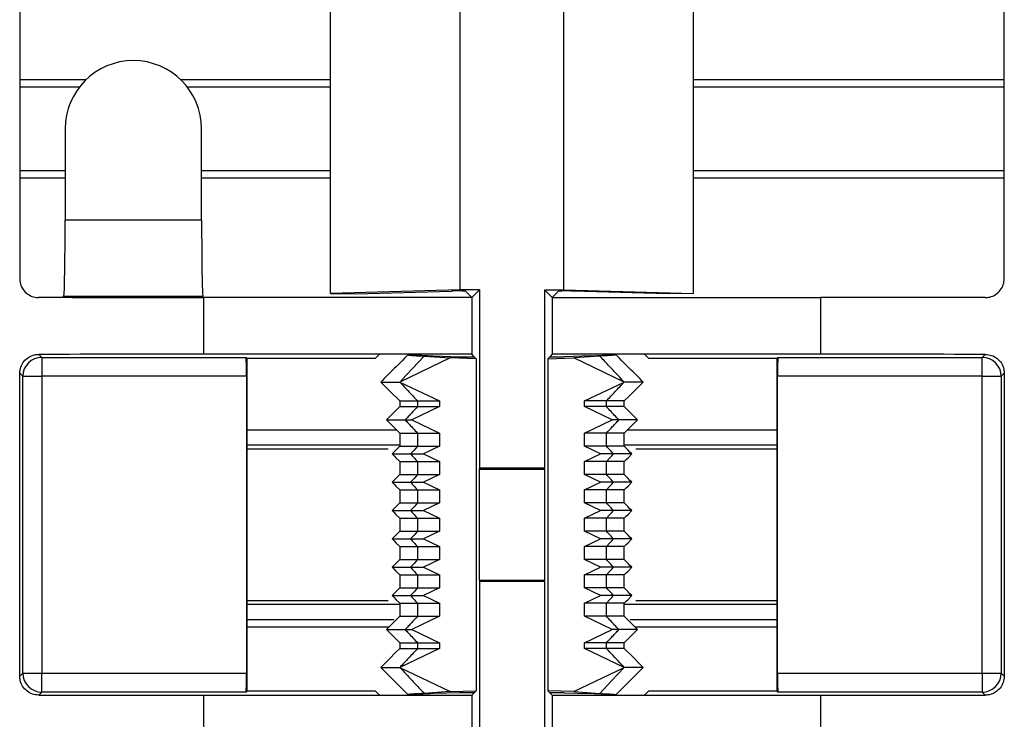
# Model space of a CAD drawing. Units: millimetres. Extents: x 89 to 2219, y 67 to 1270.
# Drawn here: x 1367 to 1393, y 216 to 235 of the extents above; entities that cross this region are included whole.
import ezdxf

# ---------------------------------------------------------------- set-up
doc = ezdxf.new("R2010")
doc.units = ezdxf.units.MM

msp = doc.modelspace()

# ---------------------------------------------------------------- linework, layer by layer
at = {"color": 7, "linetype": 'Continuous', "lineweight": 25}
for p, q in [((1375.327, 227.341), (1375.327, 236.877)), ((1378.754, 227.435), (1378.754, 236.783)), ((1381.494, 227.435), (1381.494, 236.783)), ((1384.922, 227.341), (1384.922, 236.877)), ((1367.122, 235.986), (1367.122, 227.731)), ((1393.127, 227.731), (1393.127, 235.986)), ((1368.697, 232.784), (1367.122, 232.784)), ((1375.327, 232.784), (1371.552, 232.784)), ((1393.127, 232.784), (1384.922, 232.784)), ((1368.322, 231.684), (1368.322, 229.27)), ((1371.927, 229.27), (1371.927, 231.684)), ((1367.122, 230.584), (1368.322, 230.584)), ((1371.927, 230.584), (1375.327, 230.584)), ((1384.922, 230.584), (1393.127, 230.584)), ((1371.927, 229.27), (1368.322, 229.27)), ((1378.754, 227.435), (1375.327, 227.341)), ((1375.327, 227.341), (1376.001, 227.333)), ((1376.001, 227.333), (1378.527, 227.402)), ((1379.263, 227.435), (1378.754, 227.435)), ((1378.895, 227.401), (1379.062, 227.234)), ((1379.263, 227.435), (1379.062, 227.234)), ((1379.263, 227.435), (1379.263, 222.734)), ((1380.986, 227.435), (1381.494, 227.435)), ((1380.986, 227.435), (1380.986, 222.734)), ((1380.986, 227.435), (1381.187, 227.234)), ((1381.354, 227.401), (1381.187, 227.234)), ((1381.494, 227.435), (1384.922, 227.341)), ((1384.248, 227.333), (1381.722, 227.402)), ((1384.922, 227.341), (1384.248, 227.333)), ((1368.271, 227.237), (1368.288, 227.271)), ((1368.271, 227.237), (1368.271, 227.233)), ((1368.288, 227.271), (1371.96, 227.271)), ((1371.979, 227.234), (1371.96, 227.271)), ((1371.979, 227.234), (1371.979, 225.734)), ((1379.062, 227.234), (1371.979, 227.234)), ((1379.062, 227.234), (1379.062, 225.734)), ((1381.187, 227.234), (1381.187, 225.734)), ((1381.187, 227.234), (1388.27, 227.234)), ((1388.27, 227.234), (1388.27, 225.734)), ((1367.624, 225.732), (1367.704, 225.652)), ((1376.624, 225.734), (1371.979, 225.734)), ((1376.52, 225.629), (1376.624, 225.734)), ((1379.062, 225.734), (1376.624, 225.734)), ((1379.126, 225.67), (1379.062, 225.734)), ((1381.187, 225.734), (1381.123, 225.67)), ((1383.624, 225.734), (1381.187, 225.734)), ((1383.624, 225.734), (1383.729, 225.629)), ((1388.27, 225.734), (1383.624, 225.734)), ((1392.545, 225.652), (1392.625, 225.732)), ((1367.704, 225.652), (1373.102, 225.652)), ((1367.704, 225.652), (1367.704, 225.152)), ((1373.102, 225.652), (1373.124, 225.629)), ((1373.124, 225.629), (1376.52, 225.629)), ((1373.124, 225.629), (1373.124, 216.839)), ((1378.495, 225.64), (1377.163, 225.001)), ((1377.374, 225.716), (1377.66, 225.716)), ((1377.806, 225.688), (1378.495, 225.64)), ((1378.046, 225.692), (1378.749, 225.669)), ((1379.178, 225.617), (1378.495, 225.64)), ((1379.126, 225.67), (1379.178, 225.617)), ((1379.178, 225.617), (1379.178, 216.85)), ((1381.123, 225.67), (1381.07, 225.617)), ((1381.07, 225.617), (1381.754, 225.64)), ((1381.07, 225.617), (1381.07, 216.85)), ((1382.203, 225.692), (1381.5, 225.669)), ((1382.443, 225.688), (1381.754, 225.64)), ((1383.086, 225.001), (1381.754, 225.64)), ((1382.874, 225.716), (1382.589, 225.716)), ((1383.729, 225.629), (1387.124, 225.629)), ((1387.124, 225.629), (1387.147, 225.652)), ((1387.124, 216.839), (1387.124, 225.629)), ((1387.147, 225.652), (1392.545, 225.652)), ((1392.545, 225.152), (1392.545, 225.652)), ((1367.124, 217.236), (1367.124, 225.232)), ((1367.204, 225.152), (1367.124, 225.232)), ((1393.124, 225.232), (1393.045, 225.152)), ((1393.124, 225.232), (1393.124, 217.236)), ((1367.204, 217.316), (1367.204, 225.152)), ((1367.204, 225.152), (1367.704, 225.152)), ((1373.11, 225.152), (1367.704, 225.152)), ((1367.704, 225.152), (1367.704, 217.316)), ((1373.11, 225.152), (1373.11, 217.316)), ((1377.163, 225.001), (1378.206, 224.501)), ((1382.043, 224.501), (1383.086, 225.001)), ((1392.545, 225.152), (1387.138, 225.152)), ((1387.138, 217.316), (1387.138, 225.152)), ((1392.545, 225.152), (1393.045, 225.152)), ((1392.545, 217.316), (1392.545, 225.152)), ((1393.045, 225.152), (1393.045, 217.316)), ((1377.159, 224.501), (1377.159, 224.351)), ((1377.631, 224.501), (1378.206, 224.501)), ((1377.631, 224.501), (1377.631, 224.351)), ((1378.206, 224.501), (1378.206, 224.351)), ((1382.043, 224.351), (1382.043, 224.501)), ((1382.618, 224.501), (1382.043, 224.501)), ((1382.618, 224.351), (1382.618, 224.501)), ((1383.089, 224.351), (1383.089, 224.501)), ((1378.206, 224.351), (1377.476, 224.001)), ((1377.631, 224.351), (1378.206, 224.351)), ((1382.773, 224.001), (1382.043, 224.351)), ((1382.618, 224.351), (1382.043, 224.351)), ((1377.303, 224.001), (1377.476, 224.001)), ((1377.476, 224.001), (1378.206, 223.651)), ((1382.043, 223.651), (1382.773, 224.001)), ((1382.945, 224.001), (1382.773, 224.001)), ((1377.077, 223.734), (1373.124, 223.734)), ((1377.159, 223.651), (1377.159, 223.304)), ((1377.631, 223.651), (1377.631, 223.304)), ((1377.631, 223.651), (1378.206, 223.651)), ((1378.206, 223.651), (1378.206, 223.304)), ((1382.043, 223.304), (1382.043, 223.651)), ((1382.618, 223.651), (1382.043, 223.651)), ((1382.618, 223.304), (1382.618, 223.651)), ((1383.089, 223.304), (1383.089, 223.651)), ((1387.124, 223.734), (1383.172, 223.734)), ((1373.124, 223.242), (1376.852, 223.242)), ((1377.631, 223.304), (1378.206, 223.304)), ((1378.206, 223.304), (1377.789, 223.104)), ((1382.46, 223.104), (1382.043, 223.304)), ((1382.618, 223.304), (1382.043, 223.304)), ((1383.397, 223.242), (1387.124, 223.242)), ((1377.159, 222.904), (1377.159, 222.556)), ((1377.444, 223.104), (1377.789, 223.104)), ((1377.631, 222.904), (1378.206, 222.904)), ((1377.631, 222.904), (1377.631, 222.556)), ((1377.789, 223.104), (1378.206, 222.904)), ((1378.206, 222.904), (1378.206, 222.556)), ((1382.043, 222.904), (1382.46, 223.104)), ((1382.043, 222.556), (1382.043, 222.904)), ((1382.618, 222.904), (1382.043, 222.904)), ((1382.805, 223.104), (1382.46, 223.104)), ((1382.618, 222.556), (1382.618, 222.904)), ((1383.089, 222.556), (1383.089, 222.904)), ((1379.263, 222.734), (1379.259, 222.699)), ((1379.259, 222.699), (1379.259, 219.769)), ((1379.259, 222.699), (1380.99, 222.699)), ((1379.263, 222.734), (1380.986, 222.734)), ((1380.99, 222.699), (1380.986, 222.734)), ((1380.99, 219.769), (1380.99, 222.699)), ((1377.444, 222.356), (1377.789, 222.356)), ((1377.631, 222.556), (1378.206, 222.556)), ((1378.206, 222.556), (1377.789, 222.356)), ((1377.789, 222.356), (1378.206, 222.156)), ((1382.46, 222.356), (1382.043, 222.556)), ((1382.618, 222.556), (1382.043, 222.556)), ((1382.043, 222.156), (1382.46, 222.356)), ((1382.805, 222.356), (1382.46, 222.356)), ((1377.159, 222.156), (1377.159, 221.808)), ((1377.631, 222.156), (1377.631, 221.808)), ((1377.631, 222.156), (1378.206, 222.156)), ((1378.206, 222.156), (1378.206, 221.808)), ((1382.043, 221.808), (1382.043, 222.156)), ((1382.618, 222.156), (1382.043, 222.156)), ((1382.618, 221.808), (1382.618, 222.156)), ((1383.089, 221.808), (1383.089, 222.156)), ((1377.444, 221.608), (1377.789, 221.608)), ((1377.631, 221.808), (1378.206, 221.808)), ((1378.206, 221.808), (1377.789, 221.608)), ((1377.789, 221.608), (1378.206, 221.408)), ((1382.46, 221.608), (1382.043, 221.808)), ((1382.618, 221.808), (1382.043, 221.808)), ((1382.043, 221.408), (1382.46, 221.608)), ((1382.805, 221.608), (1382.46, 221.608)), ((1377.159, 221.408), (1377.159, 221.06)), ((1377.631, 221.408), (1377.631, 221.06)), ((1377.631, 221.408), (1378.206, 221.408)), ((1378.206, 221.408), (1378.206, 221.06)), ((1382.043, 221.06), (1382.043, 221.408)), ((1382.618, 221.408), (1382.043, 221.408)), ((1382.618, 221.06), (1382.618, 221.408)), ((1383.089, 221.06), (1383.089, 221.408)), ((1377.631, 221.06), (1378.206, 221.06)), ((1378.206, 221.06), (1377.789, 220.86)), ((1382.46, 220.86), (1382.043, 221.06)), ((1382.618, 221.06), (1382.043, 221.06)), ((1377.444, 220.86), (1377.789, 220.86)), ((1377.789, 220.86), (1378.206, 220.66)), ((1382.043, 220.66), (1382.46, 220.86)), ((1382.805, 220.86), (1382.46, 220.86)), ((1377.159, 220.66), (1377.159, 220.312)), ((1377.631, 220.66), (1377.631, 220.312)), ((1377.631, 220.66), (1378.206, 220.66)), ((1378.206, 220.66), (1378.206, 220.312)), ((1382.043, 220.312), (1382.043, 220.66)), ((1382.618, 220.66), (1382.043, 220.66)), ((1382.618, 220.312), (1382.618, 220.66)), ((1383.089, 220.312), (1383.089, 220.66)), ((1377.631, 220.312), (1378.206, 220.312)), ((1378.206, 220.312), (1377.789, 220.112)), ((1382.46, 220.112), (1382.043, 220.312)), ((1382.618, 220.312), (1382.043, 220.312)), ((1377.444, 220.112), (1377.789, 220.112)), ((1377.789, 220.112), (1378.206, 219.912)), ((1382.043, 219.912), (1382.46, 220.112)), ((1382.805, 220.112), (1382.46, 220.112)), ((1377.159, 219.912), (1377.159, 219.564)), ((1377.631, 219.912), (1378.206, 219.912)), ((1377.631, 219.912), (1377.631, 219.564)), ((1378.206, 219.912), (1378.206, 219.564)), ((1379.259, 219.769), (1379.263, 219.734)), ((1379.259, 219.769), (1380.99, 219.769)), ((1380.986, 219.734), (1380.99, 219.769)), ((1382.043, 219.564), (1382.043, 219.912)), ((1382.618, 219.912), (1382.043, 219.912)), ((1382.618, 219.564), (1382.618, 219.912)), ((1383.089, 219.564), (1383.089, 219.912)), ((1377.631, 219.564), (1378.206, 219.564)), ((1378.206, 219.564), (1377.789, 219.364)), ((1379.263, 219.734), (1379.263, 215.033)), ((1380.986, 219.734), (1379.263, 219.734)), ((1380.986, 219.734), (1380.986, 215.033)), ((1382.46, 219.364), (1382.043, 219.564)), ((1382.618, 219.564), (1382.043, 219.564)), ((1376.852, 219.226), (1373.124, 219.226)), ((1377.444, 219.364), (1377.789, 219.364)), ((1377.789, 219.364), (1378.206, 219.164)), ((1382.043, 219.164), (1382.46, 219.364)), ((1382.805, 219.364), (1382.46, 219.364)), ((1387.124, 219.226), (1383.397, 219.226)), ((1377.159, 219.164), (1377.159, 218.816)), ((1377.631, 219.164), (1377.631, 218.816)), ((1377.631, 219.164), (1378.206, 219.164)), ((1378.206, 219.164), (1378.206, 218.816)), ((1382.043, 218.816), (1382.043, 219.164)), ((1382.618, 219.164), (1382.043, 219.164)), ((1382.618, 218.816), (1382.618, 219.164)), ((1383.089, 218.816), (1383.089, 219.164)), ((1373.124, 218.734), (1377.005, 218.734)), ((1378.206, 218.816), (1377.476, 218.466)), ((1377.631, 218.816), (1378.206, 218.816)), ((1382.773, 218.466), (1382.043, 218.816)), ((1382.618, 218.816), (1382.043, 218.816)), ((1383.244, 218.734), (1387.124, 218.734)), ((1377.303, 218.466), (1377.476, 218.466)), ((1377.476, 218.466), (1378.206, 218.116)), ((1382.043, 218.116), (1382.773, 218.466)), ((1382.945, 218.466), (1382.773, 218.466)), ((1377.159, 218.116), (1377.159, 217.966)), ((1378.206, 217.966), (1377.163, 217.466)), ((1377.631, 218.116), (1377.631, 217.966)), ((1377.631, 218.116), (1378.206, 218.116)), ((1377.631, 217.966), (1378.206, 217.966)), ((1378.206, 218.116), (1378.206, 217.966)), ((1382.043, 217.966), (1382.043, 218.116)), ((1382.618, 218.116), (1382.043, 218.116)), ((1383.086, 217.466), (1382.043, 217.966)), ((1382.618, 217.966), (1382.043, 217.966)), ((1382.618, 217.966), (1382.618, 218.116)), ((1383.089, 217.966), (1383.089, 218.116)), ((1377.163, 217.466), (1378.495, 216.828)), ((1381.754, 216.828), (1383.086, 217.466)), ((1367.124, 217.236), (1367.204, 217.316)), ((1367.204, 217.316), (1367.704, 217.316)), ((1367.704, 216.816), (1367.704, 217.316)), ((1367.704, 217.316), (1373.11, 217.316)), ((1387.138, 217.316), (1392.545, 217.316)), ((1392.545, 217.316), (1393.045, 217.316)), ((1392.545, 217.316), (1392.545, 216.816)), ((1393.045, 217.316), (1393.124, 217.236)), ((1367.704, 216.816), (1367.624, 216.736)), ((1373.102, 216.816), (1367.704, 216.816)), ((1371.979, 216.734), (1371.979, 215.234)), ((1371.979, 216.734), (1376.624, 216.734)), ((1373.124, 216.839), (1373.102, 216.816)), ((1376.52, 216.839), (1373.124, 216.839)), ((1376.624, 216.734), (1376.52, 216.839)), ((1376.624, 216.734), (1379.062, 216.734)), ((1377.66, 216.751), (1377.374, 216.751)), ((1378.495, 216.828), (1377.806, 216.78)), ((1378.749, 216.799), (1378.046, 216.776)), ((1378.495, 216.828), (1379.178, 216.85)), ((1379.062, 216.734), (1379.126, 216.797)), ((1379.062, 216.734), (1379.062, 215.234)), ((1379.178, 216.85), (1379.126, 216.797)), ((1381.07, 216.85), (1381.123, 216.797)), ((1381.754, 216.828), (1381.07, 216.85)), ((1381.123, 216.797), (1381.187, 216.734)), ((1381.187, 216.734), (1381.187, 215.234)), ((1381.187, 216.734), (1383.624, 216.734)), ((1381.5, 216.799), (1382.203, 216.776)), ((1381.754, 216.828), (1382.443, 216.78)), ((1382.589, 216.751), (1382.874, 216.751)), ((1383.729, 216.839), (1383.624, 216.734)), ((1383.624, 216.734), (1388.27, 216.734)), ((1387.124, 216.839), (1383.729, 216.839)), ((1387.147, 216.816), (1387.124, 216.839)), ((1392.545, 216.816), (1387.147, 216.816)), ((1388.27, 216.734), (1388.27, 215.234)), ((1392.625, 216.736), (1392.545, 216.816))]:
    msp.add_line(p, q, dxfattribs=at)
at = {"color": 8, "linetype": 'Continuous', "lineweight": 25}
for p, q in [((1367.122, 232.984), (1368.876, 232.984)), ((1371.373, 232.984), (1375.327, 232.984)), ((1384.922, 232.984), (1393.127, 232.984)), ((1368.322, 230.384), (1367.122, 230.384)), ((1375.327, 230.384), (1371.927, 230.384)), ((1393.127, 230.384), (1384.922, 230.384)), ((1373.124, 223.342), (1377.159, 223.342)), ((1383.089, 223.342), (1387.124, 223.342)), ((1377.159, 219.126), (1373.124, 219.126)), ((1387.124, 219.126), (1383.089, 219.126)), ((1376.877, 218.534), (1373.124, 218.534)), ((1387.124, 218.534), (1383.372, 218.534))]:
    msp.add_line(p, q, dxfattribs=at)
at = {"color": 7, "linetype": 'Continuous', "lineweight": 25, "flags": 128}
for points in [[(1377.806, 225.688), (1377.498, 225.359), (1377.33, 225.18), (1377.163, 225.001)], [(1376.659, 225.001), (1376.784, 224.876), (1376.91, 224.751), (1377.159, 224.501)], [(1383.089, 224.501), (1383.215, 224.627), (1383.34, 224.752), (1383.589, 225.001)], [(1377.159, 224.351), (1377.072, 224.264), (1376.984, 224.176), (1376.809, 224.001)], [(1383.439, 224.001), (1383.352, 224.089), (1383.264, 224.177), (1383.089, 224.351)], [(1376.809, 224.001), (1376.897, 223.914), (1376.985, 223.826), (1377.159, 223.651)], [(1383.089, 223.651), (1383.177, 223.739), (1383.265, 223.827), (1383.439, 224.001)], [(1377.159, 223.304), (1377.109, 223.253), (1377.059, 223.203), (1376.959, 223.104)], [(1377.631, 223.304), (1377.537, 223.204), (1377.491, 223.154), (1377.444, 223.104)], [(1383.29, 223.104), (1383.239, 223.154), (1383.189, 223.204), (1383.089, 223.304)], [(1376.959, 223.104), (1377.009, 223.053), (1377.059, 223.003), (1377.159, 222.904)], [(1382.618, 222.904), (1382.711, 223.004), (1382.758, 223.054), (1382.805, 223.104)], [(1383.089, 222.904), (1383.14, 222.954), (1383.19, 223.004), (1383.29, 223.104)], [(1377.159, 222.556), (1377.109, 222.506), (1377.059, 222.456), (1376.959, 222.356)], [(1376.959, 222.356), (1377.009, 222.306), (1377.059, 222.256), (1377.159, 222.156)], [(1377.631, 222.556), (1377.537, 222.456), (1377.491, 222.406), (1377.444, 222.356)], [(1382.618, 222.156), (1382.711, 222.256), (1382.758, 222.306), (1382.805, 222.356)], [(1383.29, 222.356), (1383.239, 222.406), (1383.189, 222.456), (1383.089, 222.556)], [(1383.089, 222.156), (1383.14, 222.206), (1383.19, 222.256), (1383.29, 222.356)], [(1377.159, 221.808), (1377.109, 221.758), (1377.059, 221.708), (1376.959, 221.608)], [(1376.959, 221.608), (1377.009, 221.558), (1377.059, 221.508), (1377.159, 221.408)], [(1377.631, 221.808), (1377.537, 221.708), (1377.491, 221.658), (1377.444, 221.608)], [(1382.618, 221.408), (1382.711, 221.508), (1382.758, 221.558), (1382.805, 221.608)], [(1383.29, 221.608), (1383.239, 221.658), (1383.189, 221.708), (1383.089, 221.808)], [(1383.089, 221.408), (1383.14, 221.458), (1383.19, 221.508), (1383.29, 221.608)], [(1377.159, 221.06), (1377.109, 221.01), (1377.059, 220.96), (1376.959, 220.86)], [(1377.631, 221.06), (1377.537, 220.96), (1377.491, 220.91), (1377.444, 220.86)], [(1383.29, 220.86), (1383.239, 220.91), (1383.189, 220.96), (1383.089, 221.06)], [(1376.959, 220.86), (1377.009, 220.81), (1377.059, 220.76), (1377.159, 220.66)], [(1382.618, 220.66), (1382.711, 220.76), (1382.758, 220.81), (1382.805, 220.86)], [(1383.089, 220.66), (1383.14, 220.71), (1383.19, 220.76), (1383.29, 220.86)], [(1377.159, 220.312), (1377.109, 220.262), (1377.059, 220.212), (1376.959, 220.112)], [(1377.631, 220.312), (1377.537, 220.212), (1377.491, 220.162), (1377.444, 220.112)], [(1383.29, 220.112), (1383.239, 220.162), (1383.189, 220.212), (1383.089, 220.312)], [(1376.959, 220.112), (1377.009, 220.062), (1377.059, 220.012), (1377.159, 219.912)], [(1382.618, 219.912), (1382.711, 220.012), (1382.758, 220.062), (1382.805, 220.112)], [(1383.089, 219.912), (1383.14, 219.962), (1383.19, 220.012), (1383.29, 220.112)], [(1377.159, 219.564), (1377.109, 219.514), (1377.059, 219.464), (1376.959, 219.364)], [(1377.631, 219.564), (1377.537, 219.464), (1377.491, 219.414), (1377.444, 219.364)], [(1383.29, 219.364), (1383.239, 219.414), (1383.189, 219.464), (1383.089, 219.564)], [(1376.959, 219.364), (1377.009, 219.314), (1377.059, 219.264), (1377.159, 219.164)], [(1382.618, 219.164), (1382.711, 219.264), (1382.758, 219.314), (1382.805, 219.364)], [(1383.089, 219.164), (1383.14, 219.214), (1383.19, 219.264), (1383.29, 219.364)], [(1377.159, 218.816), (1377.072, 218.729), (1376.984, 218.641), (1376.809, 218.466)], [(1383.439, 218.466), (1383.352, 218.554), (1383.264, 218.642), (1383.089, 218.816)], [(1376.809, 218.466), (1376.897, 218.379), (1376.985, 218.291), (1377.159, 218.116)], [(1383.089, 218.116), (1383.177, 218.204), (1383.265, 218.292), (1383.439, 218.466)], [(1377.159, 217.966), (1377.034, 217.841), (1376.909, 217.716), (1376.659, 217.466)], [(1383.589, 217.466), (1383.464, 217.592), (1383.339, 217.717), (1383.089, 217.966)], [(1382.443, 216.78), (1382.751, 217.109), (1382.918, 217.288), (1383.086, 217.466)]]:
    msp.add_lwpolyline(points, dxfattribs=at)
at = {"color": 7, "linetype": 'Continuous', "lineweight": 25}
for centre, radius, start, end in [((1370.124, 231.684), 1.802, 0, 180), ((1367.704, 225.152), 0.5, 90.0188, 179.9767), ((1392.545, 225.152), 0.5, 0.0205, 89.9773), ((1367.704, 217.316), 0.5, 180.0233, 269.9812), ((1392.545, 217.316), 0.5, 270.0227, 359.9795)]:
    msp.add_arc(centre, radius, start, end, dxfattribs=at)
for centre, major_axis, ratio, start_param, end_param in [((1368.287, 229.27), (0, 2), 0.017455, 3.176499, 4.712389), ((1371.962, 229.27), (0, 2), 0.017455, 1.570796, 3.106686), ((1378.695, 227.401), (0.2, 0), 0.017455, 0.017453, 2.574361), ((1381.554, 227.401), (0.2, 0), 0.017455, 0.567232, 3.124139), ((1371.979, 225.74), (85.558, 0), 0.017455, 1.614149, 1.62174), ((1371.979, 230.222), (85.558, 0), 0.034921, 4.669036, 4.712389), ((1388.27, 225.74), (85.558, 0), 0.017455, 1.519853, 1.570796), ((1371.979, 224.24), (85.558, 0), 0.017455, 1.570796, 1.621723), ((1388.27, 224.24), (85.558, 0), 0.017455, 1.51987, 1.570796), ((1373.102, 225.152), (0, 0.5), 0.017455, 4.712389, 6.265732), ((1380.983, 225.719), (3.326, 0), 0.017455, 3.186999, 3.630285), ((1378.926, 225.67), (0.2, 0), 0.017455, 3.630285, 6.265732), ((1381.323, 225.67), (0.2, 0), 0.017455, 3.159046, 5.794493), ((1379.266, 225.719), (3.326, 0), 0.017455, 5.794493, 6.237779), ((1387.147, 225.152), (0, 0.5), 0.017455, 0.017453, 1.570796), ((1373.102, 217.316), (0, 0.5), 0.017455, 3.159046, 4.712389), ((1387.147, 217.316), (0, 0.5), 0.017455, 1.570796, 3.124139), ((1371.979, 218.227), (85.558, 0), 0.017455, 4.661463, 4.712389), ((1380.983, 216.749), (3.326, 0), 0.017455, 2.6529, 3.096186), ((1378.926, 216.797), (0.2, 0), 0.017455, 0.017453, 2.6529), ((1381.323, 216.797), (0.2, 0), 0.017455, 0.488692, 3.124139), ((1379.266, 216.749), (3.326, 0), 0.017455, 0.045407, 0.488692), ((1388.27, 218.227), (85.558, 0), 0.017455, 4.712389, 4.763315)]:
    msp.add_ellipse(centre, major_axis=major_axis, ratio=ratio, start_param=start_param, end_param=end_param, dxfattribs=at)
for points, knots in [([(1367.122, 227.731), (1367.123, 227.712), (1367.126, 227.636), (1367.165, 227.507), (1367.264, 227.369), (1367.404, 227.271), (1367.531, 227.235), (1367.605, 227.233), (1367.622, 227.232)], [0, 0, 0, 0, 0.07606, 0.290089, 0.50397, 0.718121, 0.932813, 1, 1, 1, 1]), ([(1392.626, 227.232), (1392.665, 227.235), (1392.76, 227.241), (1392.902, 227.303), (1393.028, 227.418), (1393.111, 227.567), (1393.122, 227.677), (1393.127, 227.731)], [0, 0, 0, 0, 0.148093, 0.363517, 0.578667, 0.793215, 1, 1, 1, 1]), ([(1367.124, 225.232), (1367.13, 225.288), (1367.141, 225.4), (1367.227, 225.55), (1367.354, 225.663), (1367.494, 225.723), (1367.587, 225.73), (1367.624, 225.732)], [0, 0, 0, 0, 0.21464, 0.429265, 0.64405, 0.858979, 1, 1, 1, 1]), ([(1392.625, 225.732), (1392.681, 225.726), (1392.794, 225.715), (1392.943, 225.629), (1393.056, 225.502), (1393.116, 225.361), (1393.122, 225.268), (1393.124, 225.232)], [0, 0, 0, 0, 0.214883, 0.429769, 0.644715, 0.859619, 1, 1, 1, 1]), ([(1377.374, 225.716), (1377.315, 225.657), (1377.195, 225.537), (1376.957, 225.299), (1376.778, 225.12), (1376.659, 225.001)], [0, 0, 0, 0, 0.25033, 0.500702, 1, 1, 1, 1]), ([(1377.374, 225.716), (1377.408, 225.71), (1377.464, 225.701), (1377.709, 225.692), (1377.806, 225.688)], [0, 0, 0, 0, 0.604074, 1, 1, 1, 1]), ([(1382.874, 225.716), (1382.841, 225.71), (1382.784, 225.701), (1382.54, 225.692), (1382.443, 225.688)], [0, 0, 0, 0, 0.6040782, 1, 1, 1, 1]), ([(1383.086, 225.001), (1383.03, 225.061), (1382.891, 225.21), (1382.676, 225.439), (1382.518, 225.608), (1382.443, 225.688)], [0, 0, 0, 0, 0.260348, 0.650871, 1, 1, 1, 1]), ([(1383.589, 225.001), (1383.53, 225.061), (1383.41, 225.18), (1383.172, 225.419), (1382.993, 225.597), (1382.874, 225.716)], [0, 0, 0, 0, 0.250371, 0.500702, 1, 1, 1, 1]), ([(1376.659, 225.001), (1376.697, 225.001), (1376.763, 225.001), (1377.041, 225.001), (1377.163, 225.001)], [0, 0, 0, 0, 0.56091, 1, 1, 1, 1]), ([(1377.163, 225.001), (1377.202, 224.96), (1377.3, 224.856), (1377.456, 224.689), (1377.572, 224.564), (1377.631, 224.501)], [0, 0, 0, 0, 0.250017, 0.624975, 1, 1, 1, 1]), ([(1382.618, 224.501), (1382.696, 224.585), (1382.813, 224.71), (1382.969, 224.876), (1383.047, 224.96), (1383.086, 225.001)], [0, 0, 0, 0, 0.500013, 0.749983, 1, 1, 1, 1]), ([(1383.589, 225.001), (1383.552, 225.001), (1383.486, 225.001), (1383.208, 225.001), (1383.086, 225.001)], [0, 0, 0, 0, 0.56091, 1, 1, 1, 1]), ([(1377.159, 224.501), (1377.195, 224.501), (1377.259, 224.501), (1377.517, 224.501), (1377.631, 224.501)], [0, 0, 0, 0, 0.560032, 1, 1, 1, 1]), ([(1383.089, 224.501), (1383.054, 224.501), (1382.99, 224.501), (1382.732, 224.501), (1382.618, 224.501)], [0, 0, 0, 0, 0.560032, 1, 1, 1, 1]), ([(1377.159, 224.351), (1377.195, 224.351), (1377.259, 224.351), (1377.517, 224.351), (1377.631, 224.351)], [0, 0, 0, 0, 0.560032, 1, 1, 1, 1]), ([(1377.631, 224.351), (1377.576, 224.293), (1377.495, 224.206), (1377.385, 224.089), (1377.331, 224.031), (1377.303, 224.001)], [0, 0, 0, 0, 0.499967, 0.749985, 1, 1, 1, 1]), ([(1382.945, 224.001), (1382.918, 224.031), (1382.85, 224.103), (1382.741, 224.22), (1382.659, 224.308), (1382.618, 224.351)], [0, 0, 0, 0, 0.250015, 0.624964, 1, 1, 1, 1]), ([(1383.089, 224.351), (1383.054, 224.351), (1382.99, 224.351), (1382.732, 224.351), (1382.618, 224.351)], [0, 0, 0, 0, 0.560032, 1, 1, 1, 1]), ([(1376.809, 224.001), (1376.846, 224.001), (1376.912, 224.001), (1377.184, 224.001), (1377.303, 224.001)], [0, 0, 0, 0, 0.560896, 1, 1, 1, 1]), ([(1377.303, 224.001), (1377.331, 223.972), (1377.399, 223.899), (1377.508, 223.783), (1377.59, 223.695), (1377.631, 223.651)], [0, 0, 0, 0, 0.250015, 0.624964, 1, 1, 1, 1]), ([(1382.618, 223.651), (1382.672, 223.71), (1382.754, 223.797), (1382.863, 223.914), (1382.918, 223.972), (1382.945, 224.001)], [0, 0, 0, 0, 0.500046, 0.749985, 1, 1, 1, 1]), ([(1383.439, 224.001), (1383.403, 224.001), (1383.337, 224.001), (1383.065, 224.001), (1382.945, 224.001)], [0, 0, 0, 0, 0.560896, 1, 1, 1, 1]), ([(1377.159, 223.651), (1377.195, 223.651), (1377.259, 223.651), (1377.517, 223.651), (1377.631, 223.651)], [0, 0, 0, 0, 0.560032, 1, 1, 1, 1]), ([(1383.089, 223.651), (1383.054, 223.651), (1382.99, 223.651), (1382.732, 223.651), (1382.618, 223.651)], [0, 0, 0, 0, 0.560032, 1, 1, 1, 1]), ([(1377.159, 223.304), (1377.195, 223.304), (1377.259, 223.304), (1377.517, 223.304), (1377.631, 223.304)], [0, 0, 0, 0, 0.560032, 1, 1, 1, 1]), ([(1382.805, 223.104), (1382.789, 223.12), (1382.75, 223.162), (1382.688, 223.229), (1382.641, 223.279), (1382.618, 223.304)], [0, 0, 0, 0, 0.2499982, 0.6249291, 1, 1, 1, 1]), ([(1383.089, 223.304), (1383.054, 223.304), (1382.99, 223.304), (1382.732, 223.304), (1382.618, 223.304)], [0, 0, 0, 0, 0.560032, 1, 1, 1, 1]), ([(1376.959, 223.104), (1376.996, 223.104), (1377.06, 223.104), (1377.327, 223.104), (1377.444, 223.104)], [0, 0, 0, 0, 0.560703, 1, 1, 1, 1]), ([(1377.159, 222.904), (1377.195, 222.904), (1377.259, 222.904), (1377.517, 222.904), (1377.631, 222.904)], [0, 0, 0, 0, 0.560032, 1, 1, 1, 1]), ([(1377.444, 223.104), (1377.459, 223.087), (1377.498, 223.045), (1377.561, 222.979), (1377.608, 222.929), (1377.631, 222.904)], [0, 0, 0, 0, 0.249998, 0.624929, 1, 1, 1, 1]), ([(1383.089, 222.904), (1383.054, 222.904), (1382.99, 222.904), (1382.732, 222.904), (1382.618, 222.904)], [0, 0, 0, 0, 0.560032, 1, 1, 1, 1]), ([(1383.29, 223.104), (1383.253, 223.104), (1383.188, 223.104), (1382.922, 223.104), (1382.805, 223.104)], [0, 0, 0, 0, 0.560703, 1, 1, 1, 1]), ([(1376.959, 222.356), (1376.996, 222.356), (1377.06, 222.356), (1377.327, 222.356), (1377.444, 222.356)], [0, 0, 0, 0, 0.560703, 1, 1, 1, 1]), ([(1377.159, 222.556), (1377.195, 222.556), (1377.259, 222.556), (1377.517, 222.556), (1377.631, 222.556)], [0, 0, 0, 0, 0.560032, 1, 1, 1, 1]), ([(1377.444, 222.356), (1377.459, 222.339), (1377.498, 222.297), (1377.561, 222.231), (1377.608, 222.181), (1377.631, 222.156)], [0, 0, 0, 0, 0.249998, 0.624929, 1, 1, 1, 1]), ([(1382.805, 222.356), (1382.789, 222.372), (1382.75, 222.414), (1382.688, 222.481), (1382.641, 222.531), (1382.618, 222.556)], [0, 0, 0, 0, 0.2499982, 0.6249291, 1, 1, 1, 1]), ([(1383.089, 222.556), (1383.054, 222.556), (1382.99, 222.556), (1382.732, 222.556), (1382.618, 222.556)], [0, 0, 0, 0, 0.560032, 1, 1, 1, 1]), ([(1383.29, 222.356), (1383.253, 222.356), (1383.188, 222.356), (1382.922, 222.356), (1382.805, 222.356)], [0, 0, 0, 0, 0.560703, 1, 1, 1, 1]), ([(1377.159, 222.156), (1377.195, 222.156), (1377.259, 222.156), (1377.517, 222.156), (1377.631, 222.156)], [0, 0, 0, 0, 0.560032, 1, 1, 1, 1]), ([(1383.089, 222.156), (1383.054, 222.156), (1382.99, 222.156), (1382.732, 222.156), (1382.618, 222.156)], [0, 0, 0, 0, 0.560032, 1, 1, 1, 1]), ([(1376.959, 221.608), (1376.996, 221.608), (1377.06, 221.608), (1377.327, 221.608), (1377.444, 221.608)], [0, 0, 0, 0, 0.560703, 1, 1, 1, 1]), ([(1377.159, 221.808), (1377.195, 221.808), (1377.259, 221.808), (1377.517, 221.808), (1377.631, 221.808)], [0, 0, 0, 0, 0.560032, 1, 1, 1, 1]), ([(1377.444, 221.608), (1377.459, 221.591), (1377.498, 221.55), (1377.561, 221.483), (1377.608, 221.433), (1377.631, 221.408)], [0, 0, 0, 0, 0.249998, 0.624929, 1, 1, 1, 1]), ([(1382.805, 221.608), (1382.789, 221.625), (1382.75, 221.666), (1382.688, 221.733), (1382.641, 221.783), (1382.618, 221.808)], [0, 0, 0, 0, 0.249998, 0.624929, 1, 1, 1, 1]), ([(1383.089, 221.808), (1383.054, 221.808), (1382.99, 221.808), (1382.732, 221.808), (1382.618, 221.808)], [0, 0, 0, 0, 0.560032, 1, 1, 1, 1]), ([(1383.29, 221.608), (1383.253, 221.608), (1383.188, 221.608), (1382.922, 221.608), (1382.805, 221.608)], [0, 0, 0, 0, 0.560703, 1, 1, 1, 1]), ([(1377.159, 221.408), (1377.195, 221.408), (1377.259, 221.408), (1377.517, 221.408), (1377.631, 221.408)], [0, 0, 0, 0, 0.560032, 1, 1, 1, 1]), ([(1383.089, 221.408), (1383.054, 221.408), (1382.99, 221.408), (1382.732, 221.408), (1382.618, 221.408)], [0, 0, 0, 0, 0.560032, 1, 1, 1, 1]), ([(1377.159, 221.06), (1377.195, 221.06), (1377.259, 221.06), (1377.517, 221.06), (1377.631, 221.06)], [0, 0, 0, 0, 0.560032, 1, 1, 1, 1]), ([(1382.805, 220.86), (1382.789, 220.877), (1382.75, 220.918), (1382.688, 220.985), (1382.641, 221.035), (1382.618, 221.06)], [0, 0, 0, 0, 0.249998, 0.624929, 1, 1, 1, 1]), ([(1383.089, 221.06), (1383.054, 221.06), (1382.99, 221.06), (1382.732, 221.06), (1382.618, 221.06)], [0, 0, 0, 0, 0.560032, 1, 1, 1, 1]), ([(1376.959, 220.86), (1376.996, 220.86), (1377.06, 220.86), (1377.327, 220.86), (1377.444, 220.86)], [0, 0, 0, 0, 0.560703, 1, 1, 1, 1]), ([(1377.444, 220.86), (1377.459, 220.843), (1377.498, 220.802), (1377.561, 220.735), (1377.608, 220.685), (1377.631, 220.66)], [0, 0, 0, 0, 0.249998, 0.624929, 1, 1, 1, 1]), ([(1383.29, 220.86), (1383.253, 220.86), (1383.188, 220.86), (1382.922, 220.86), (1382.805, 220.86)], [0, 0, 0, 0, 0.560703, 1, 1, 1, 1]), ([(1377.159, 220.66), (1377.195, 220.66), (1377.259, 220.66), (1377.517, 220.66), (1377.631, 220.66)], [0, 0, 0, 0, 0.560032, 1, 1, 1, 1]), ([(1383.089, 220.66), (1383.054, 220.66), (1382.99, 220.66), (1382.732, 220.66), (1382.618, 220.66)], [0, 0, 0, 0, 0.560032, 1, 1, 1, 1]), ([(1377.159, 220.312), (1377.195, 220.312), (1377.259, 220.312), (1377.517, 220.312), (1377.631, 220.312)], [0, 0, 0, 0, 0.560032, 1, 1, 1, 1]), ([(1382.805, 220.112), (1382.789, 220.129), (1382.75, 220.17), (1382.688, 220.237), (1382.641, 220.287), (1382.618, 220.312)], [0, 0, 0, 0, 0.249998, 0.624929, 1, 1, 1, 1]), ([(1383.089, 220.312), (1383.054, 220.312), (1382.99, 220.312), (1382.732, 220.312), (1382.618, 220.312)], [0, 0, 0, 0, 0.560032, 1, 1, 1, 1]), ([(1376.959, 220.112), (1376.996, 220.112), (1377.06, 220.112), (1377.327, 220.112), (1377.444, 220.112)], [0, 0, 0, 0, 0.560703, 1, 1, 1, 1]), ([(1377.444, 220.112), (1377.459, 220.095), (1377.498, 220.054), (1377.561, 219.987), (1377.608, 219.937), (1377.631, 219.912)], [0, 0, 0, 0, 0.2499982, 0.6249291, 1, 1, 1, 1]), ([(1383.29, 220.112), (1383.253, 220.112), (1383.188, 220.112), (1382.922, 220.112), (1382.805, 220.112)], [0, 0, 0, 0, 0.560703, 1, 1, 1, 1]), ([(1377.159, 219.912), (1377.195, 219.912), (1377.259, 219.912), (1377.517, 219.912), (1377.631, 219.912)], [0, 0, 0, 0, 0.560032, 1, 1, 1, 1]), ([(1383.089, 219.912), (1383.054, 219.912), (1382.99, 219.912), (1382.732, 219.912), (1382.618, 219.912)], [0, 0, 0, 0, 0.560032, 1, 1, 1, 1]), ([(1377.159, 219.564), (1377.195, 219.564), (1377.259, 219.564), (1377.517, 219.564), (1377.631, 219.564)], [0, 0, 0, 0, 0.560032, 1, 1, 1, 1]), ([(1382.805, 219.364), (1382.789, 219.381), (1382.75, 219.423), (1382.688, 219.489), (1382.641, 219.539), (1382.618, 219.564)], [0, 0, 0, 0, 0.249998, 0.624929, 1, 1, 1, 1]), ([(1383.089, 219.564), (1383.054, 219.564), (1382.99, 219.564), (1382.732, 219.564), (1382.618, 219.564)], [0, 0, 0, 0, 0.560032, 1, 1, 1, 1]), ([(1376.959, 219.364), (1376.996, 219.364), (1377.06, 219.364), (1377.327, 219.364), (1377.444, 219.364)], [0, 0, 0, 0, 0.560703, 1, 1, 1, 1]), ([(1377.444, 219.364), (1377.459, 219.348), (1377.498, 219.306), (1377.561, 219.239), (1377.608, 219.189), (1377.631, 219.164)], [0, 0, 0, 0, 0.2499982, 0.6249291, 1, 1, 1, 1]), ([(1383.29, 219.364), (1383.253, 219.364), (1383.188, 219.364), (1382.922, 219.364), (1382.805, 219.364)], [0, 0, 0, 0, 0.560703, 1, 1, 1, 1]), ([(1377.159, 219.164), (1377.195, 219.164), (1377.259, 219.164), (1377.517, 219.164), (1377.631, 219.164)], [0, 0, 0, 0, 0.560032, 1, 1, 1, 1]), ([(1383.089, 219.164), (1383.054, 219.164), (1382.99, 219.164), (1382.732, 219.164), (1382.618, 219.164)], [0, 0, 0, 0, 0.560032, 1, 1, 1, 1]), ([(1377.159, 218.816), (1377.195, 218.816), (1377.259, 218.816), (1377.517, 218.816), (1377.631, 218.816)], [0, 0, 0, 0, 0.560032, 1, 1, 1, 1]), ([(1377.631, 218.816), (1377.576, 218.758), (1377.495, 218.671), (1377.385, 218.554), (1377.331, 218.496), (1377.303, 218.466)], [0, 0, 0, 0, 0.499967, 0.749985, 1, 1, 1, 1]), ([(1382.945, 218.466), (1382.918, 218.496), (1382.85, 218.569), (1382.741, 218.685), (1382.659, 218.773), (1382.618, 218.816)], [0, 0, 0, 0, 0.250015, 0.624964, 1, 1, 1, 1]), ([(1383.089, 218.816), (1383.054, 218.816), (1382.99, 218.816), (1382.732, 218.816), (1382.618, 218.816)], [0, 0, 0, 0, 0.560032, 1, 1, 1, 1]), ([(1376.809, 218.466), (1376.846, 218.466), (1376.912, 218.466), (1377.184, 218.466), (1377.303, 218.466)], [0, 0, 0, 0, 0.560896, 1, 1, 1, 1]), ([(1377.303, 218.466), (1377.331, 218.437), (1377.399, 218.364), (1377.508, 218.248), (1377.59, 218.16), (1377.631, 218.116)], [0, 0, 0, 0, 0.250015, 0.624964, 1, 1, 1, 1]), ([(1382.618, 218.116), (1382.672, 218.175), (1382.754, 218.262), (1382.863, 218.379), (1382.918, 218.437), (1382.945, 218.466)], [0, 0, 0, 0, 0.500046, 0.749985, 1, 1, 1, 1]), ([(1383.439, 218.466), (1383.403, 218.466), (1383.337, 218.466), (1383.065, 218.466), (1382.945, 218.466)], [0, 0, 0, 0, 0.560896, 1, 1, 1, 1]), ([(1377.159, 218.116), (1377.195, 218.116), (1377.259, 218.116), (1377.517, 218.116), (1377.631, 218.116)], [0, 0, 0, 0, 0.560032, 1, 1, 1, 1]), ([(1377.159, 217.966), (1377.195, 217.966), (1377.259, 217.966), (1377.517, 217.966), (1377.631, 217.966)], [0, 0, 0, 0, 0.560032, 1, 1, 1, 1]), ([(1377.631, 217.966), (1377.553, 217.883), (1377.436, 217.758), (1377.28, 217.591), (1377.202, 217.508), (1377.163, 217.466)], [0, 0, 0, 0, 0.500013, 0.749983, 1, 1, 1, 1]), ([(1383.089, 218.116), (1383.054, 218.116), (1382.99, 218.116), (1382.732, 218.116), (1382.618, 218.116)], [0, 0, 0, 0, 0.560032, 1, 1, 1, 1]), ([(1383.086, 217.466), (1383.047, 217.508), (1382.949, 217.612), (1382.793, 217.779), (1382.676, 217.904), (1382.618, 217.966)], [0, 0, 0, 0, 0.250017, 0.624975, 1, 1, 1, 1]), ([(1383.089, 217.966), (1383.054, 217.966), (1382.99, 217.966), (1382.732, 217.966), (1382.618, 217.966)], [0, 0, 0, 0, 0.560032, 1, 1, 1, 1]), ([(1376.659, 217.466), (1376.697, 217.466), (1376.763, 217.466), (1377.041, 217.466), (1377.163, 217.466)], [0, 0, 0, 0, 0.56091, 1, 1, 1, 1]), ([(1376.659, 217.466), (1376.719, 217.407), (1376.838, 217.287), (1377.077, 217.049), (1377.255, 216.87), (1377.374, 216.751)], [0, 0, 0, 0, 0.250371, 0.500702, 1, 1, 1, 1]), ([(1377.163, 217.466), (1377.219, 217.407), (1377.358, 217.258), (1377.572, 217.029), (1377.731, 216.86), (1377.806, 216.78)], [0, 0, 0, 0, 0.260348, 0.650871, 1, 1, 1, 1]), ([(1382.874, 216.751), (1382.934, 216.811), (1383.053, 216.93), (1383.292, 217.169), (1383.47, 217.347), (1383.589, 217.466)], [0, 0, 0, 0, 0.25033, 0.500702, 1, 1, 1, 1]), ([(1383.589, 217.466), (1383.552, 217.466), (1383.486, 217.466), (1383.208, 217.466), (1383.086, 217.466)], [0, 0, 0, 0, 0.56091, 1, 1, 1, 1]), ([(1367.624, 216.736), (1367.568, 216.741), (1367.455, 216.753), (1367.305, 216.839), (1367.193, 216.966), (1367.133, 217.107), (1367.127, 217.2), (1367.124, 217.236)], [0, 0, 0, 0, 0.214883, 0.429769, 0.644715, 0.859619, 1, 1, 1, 1]), ([(1393.124, 217.236), (1393.119, 217.18), (1393.108, 217.068), (1393.022, 216.918), (1392.895, 216.804), (1392.755, 216.744), (1392.662, 216.738), (1392.625, 216.736)], [0, 0, 0, 0, 0.21464, 0.429265, 0.64405, 0.858979, 1, 1, 1, 1]), ([(1377.806, 216.78), (1377.711, 216.776), (1377.466, 216.767), (1377.409, 216.757), (1377.374, 216.751)], [0, 0, 0, 0, 0.3840933, 1, 1, 1, 1]), ([(1382.443, 216.78), (1382.537, 216.776), (1382.782, 216.767), (1382.839, 216.757), (1382.874, 216.751)], [0, 0, 0, 0, 0.3840941, 1, 1, 1, 1])]:
    msp.add_open_spline(points, degree=3, knots=knots, dxfattribs=at)

doc.saveas('drawing.dxf')
